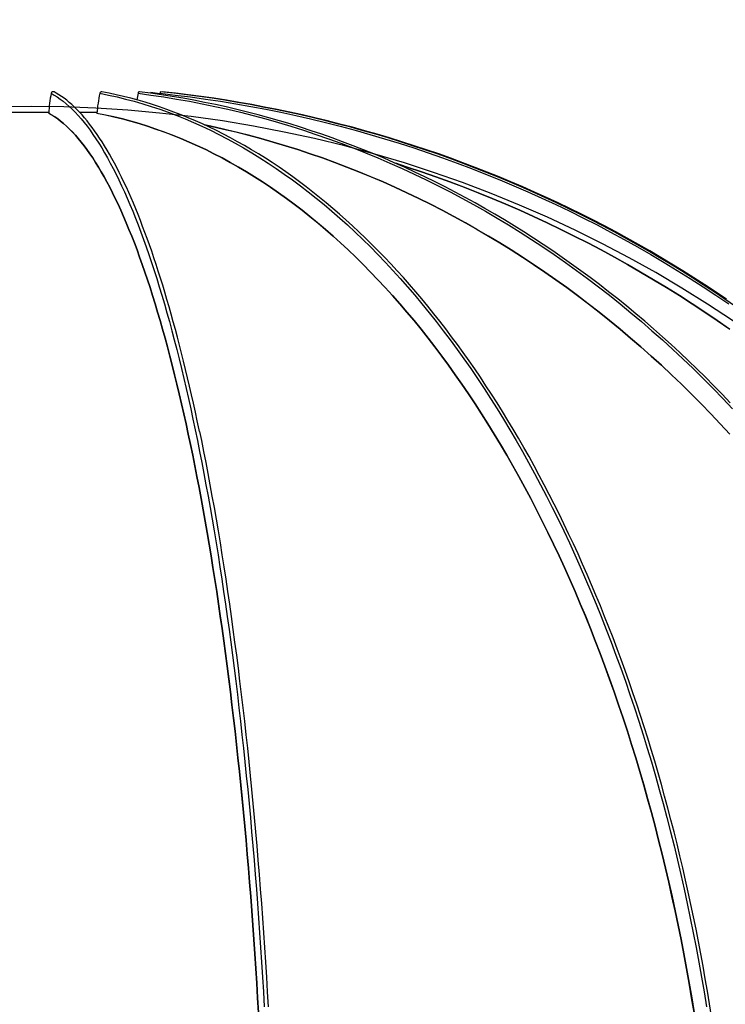
# Model space of a CAD drawing. Units: inches. Extents: x -35942 to 34968, y 0 to 12512.
# Drawn here: x -705 to -640, y 5858 to 5948 of the extents above; entities that cross this region are included whole.
import ezdxf

# ---------------------------------------------------------------- set-up
doc = ezdxf.new("R2010")
doc.units = ezdxf.units.IN
doc.header["$LTSCALE"] = 0.5
doc.header["$MEASUREMENT"] = 0
doc.layers.add('DIM', color=141, linetype='Continuous')
doc.layers.add('DOME_HEMISPHERE', color=6, linetype='Continuous')
doc.layers.add('VIEWPORT', color=1, linetype='Continuous', plot=False)
doc.styles.get("Standard").update_dxf_attribs({"font": 'romans.shx', "width": 0.9, "oblique": 15})
doc.dimstyles.new('Standard-AFI', dxfattribs={"dimscale": 0, "dimtxt": 0.0625, "dimasz": 0.0625, "dimexe": 0.0625, "dimexo": 0.0625, "dimgap": 0.03125, "dimtad": 0, "dimtih": 1, "dimtoh": 1, "dimdec": 4, "dimzin": 3, "dimdsep": 46, "dimlunit": 4, "dimtxsty": 'Standard', "dimcen": 0.0625, "dimadec": 0, "dimazin": 0, "dimtfac": 0.5, "dimtdec": 4, "dimtofl": 0, "dimtmove": 0, "dimatfit": 3, "dimfxl": 1, "dimfrac": 2, "dimtolj": 1, "dimtzin": 0, "dimarcsym": 0})
doc.dimstyles.new('Standard-AFI$0', dxfattribs={"dimscale": 0, "dimtxt": 0.0625, "dimasz": 0.0625, "dimexe": 0.0625, "dimexo": 0.0625, "dimgap": 0.03125, "dimtad": 1, "dimdec": 4, "dimzin": 3, "dimdsep": 46, "dimlunit": 4, "dimtxsty": 'Standard', "dimblk": 'ARCHTICK', "dimcen": 0.0625, "dimdle": 0.0625, "dimadec": 0, "dimazin": 0, "dimtfac": 0.5, "dimtdec": 4, "dimtofl": 0, "dimtmove": 0, "dimatfit": 3, "dimldrblk": 'ARCHTICK', "dimfxl": 1, "dimfrac": 2, "dimtolj": 1, "dimtzin": 0, "dimarcsym": 0})

# ---------------------------------------------------------------- blocks, each defined once
blk = doc.blocks.new('_ArchTick')
at = {"color": 0, "linetype": 'ByBlock', "const_width": 0.15}
blk.add_lwpolyline([(-0.5, -0.5), (0.5, 0.5)], dxfattribs=at)
blk = doc.blocks.new('*D490')
at = {"layer": 'DEFPOINTS', "color": 0, "transparency": 16777216}
for p in [(-848, 5940.25), (-704, 5940.25), (-818.75, 5824)]:
    blk.add_point(p, dxfattribs=at)
at = {"layer": 'DIM', "color": 0, "lineweight": -2, "transparency": 16777216}
for p, q in [((-848, 5816), (-848, 5948.25)), ((-712, 5940.25), (-856, 5940.25)), ((-826.75, 5824), (-856, 5824))]:
    blk.add_line(p, q, dxfattribs=at)
at = {"layer": 'DIM', "color": 0, "lineweight": -2, "transparency": 16777216, "xscale": 8, "yscale": 8, "zscale": 8}
for p, rotation in [((-848, 5940.25), 90), ((-848, 5824), 270)]:
    blk.add_blockref('_ArchTick', p, dxfattribs=dict(at, rotation=rotation))
at = {"layer": 'DIM', "color": 0, "transparency": 16777216, "insert": (-858.095, 5882.125), "char_height": 8, "attachment_point": 5, "rotation": 90}
blk.add_mtext('\\A1;9\'-8 1/4"', dxfattribs=at)
blk = doc.blocks.new('*D491')
at = {"layer": 'DEFPOINTS', "color": 0, "transparency": 16777216}
for p in [(-622.01, 5906.1), (-704, 5824.75)]:
    blk.add_point(p, dxfattribs=at)
at = {"layer": 'DIM', "color": 0, "lineweight": -2, "transparency": 16777216}
for p, q in [((-608, 5920), (-616.331, 5911.735)), ((-600, 5920), (-608, 5920))]:
    blk.add_line(p, q, dxfattribs=at)
at = {"layer": 'DIM', "color": 0, "transparency": 16777216}
blk.add_solid([(-617.27, 5912.681), (-615.391, 5910.788), (-622.01, 5906.1)], dxfattribs=at)
at = {"layer": 'DIM', "color": 0, "transparency": 16777216, "insert": (-562.547, 5920), "char_height": 8, "attachment_point": 5}
blk.add_mtext('\\A1;R9\'-7 1/2"', dxfattribs=at)

msp = doc.modelspace()

# ---------------------------------------------------------------- linework, layer by layer
at = {"layer": 'DOME_HEMISPHERE', "color": 250}
msp.add_line((-692.15093571, 5941.46579737), (-692.16675675, 5941.35452911), dxfattribs=at)
at = {"layer": 'DOME_HEMISPHERE'}
for p, q in [((-706.34257166, 5939.72499913), (-704.00000117, 5939.72499913)), ((-704.00000117, 5939.72499913), (-702.39191479, 5939.72499913)), ((-702.39450548, 5939.62493373), (-702.39455241, 5939.622512)), ((-699.56212092, 5939.72499913), (-697.95048642, 5939.72499913)), ((-697.95676133, 5939.62493373), (-697.95689744, 5939.622512))]:
    msp.add_line(p, q, dxfattribs=at)
at = {"layer": 'DOME_HEMISPHERE', "color": 250, "flags": 128}
for points in [[(-702.16919523, 5941.46579737), (-701.89107151, 5941.30806095), (-701.61334202, 5941.13291247), (-701.33605371, 5940.94038008), (-701.05924411, 5940.73048725), (-700.78295076, 5940.50326684), (-700.50722531, 5940.25875638), (-700.23210059, 5939.99698874), (-699.95762355, 5939.71800615), (-699.68383173, 5939.42184616), (-699.41076736, 5939.1085557), (-699.138468, 5938.7781817), (-698.86697588, 5938.4307711), (-698.59633325, 5938.06638022), (-698.32658234, 5937.68506067), (-698.05775601, 5937.28686879), (-697.78990118, 5936.87186559), (-697.5230601, 5936.44011207), (-697.25726563, 5935.99167394), (-696.99255999, 5935.52661692), (-696.72898074, 5935.04501139), (-696.46657012, 5934.54692775), (-696.20537036, 5934.03244111), (-695.94541433, 5933.50163124), (-695.68674425, 5932.95457324), (-695.42939768, 5932.39135159), (-695.17341215, 5931.81204607), (-694.91882992, 5931.21675054), (-694.66568383, 5930.6055495), (-694.41401143, 5929.9785321), (-694.16385965, 5929.33579691), (-693.91525197, 5928.6774378), (-693.6682353, 5928.00354862), (-693.4228472, 5927.31424203), (-693.17912052, 5926.60960718), (-692.93708812, 5925.88975672), (-692.69679223, 5925.1547986), (-692.4582657, 5924.40484075), (-692.22154609, 5923.63999583), (-691.98667094, 5922.86037412), (-691.7536684, 5922.06609999), (-691.52258073, 5921.25728608), (-691.29343607, 5920.43405441), (-691.06627197, 5919.59652937), (-690.84112129, 5918.74483297), (-690.61801688, 5917.87909662), (-690.39699629, 5916.99944705), (-690.17808767, 5916.10601801), (-689.96132858, 5915.19894092), (-689.74674716, 5914.27834952), (-689.53437628, 5913.34438463), (-689.32424879, 5912.39718469), (-689.11639754, 5911.43689285), (-688.91084599, 5910.46364756), (-688.70763639, 5909.47759901), (-688.50679221, 5908.47889268), (-688.30834159, 5907.46767876), (-688.1123174, 5906.44410744), (-687.9187478, 5905.40833359), (-687.72766563, 5904.3605074), (-687.53909437, 5903.30078844), (-687.35306217, 5902.22933629), (-687.16960189, 5901.14630816), (-686.988737, 5900.05186715), (-686.81049564, 5898.94617752), (-686.6349013, 5897.82940354), (-686.46198681, 5896.70171182), (-686.29177097, 5895.56327249), (-686.12428661, 5894.41425334), (-685.95954782, 5893.25482684), (-685.79759214, 5892.08516665), (-685.63843366, 5890.905447), (-685.48210523, 5889.71584506), (-685.32862092, 5888.51653742), (-685.17800421, 5887.3077033), (-685.03028794, 5886.08952428), (-684.8854862, 5884.86218149), (-684.74361776, 5883.62585852), (-684.60471078, 5882.3807401), (-684.46878403, 5881.12701228), (-684.33585394, 5879.86486222), (-684.20594632, 5878.59447868), (-684.07907525, 5877.31605086), (-683.95526185, 5876.02977089), (-683.83452725, 5874.73582974), (-683.71688551, 5873.43442157), (-683.60235542, 5872.12573941), (-683.49095575, 5870.80998095), (-683.38270057, 5869.48734098), (-683.27760632, 5868.15801778), (-683.17569176, 5866.82221081), (-683.07696864, 5865.48011719), (-682.98145337, 5864.13193991), (-682.88916003, 5862.77787843), (-682.80010272, 5861.41813692), (-682.71429315, 5860.05291599), (-682.63174541, 5858.68242217), (-682.55247123, 5857.30685961)], [(-688.5179669, 5910.30710089), (-688.55180075, 5910.47097847), (-688.72495929, 5911.29251586), (-688.89977455, 5912.10490839), (-689.07621368, 5912.9080669), (-689.254272, 5913.70190925), (-689.43392603, 5914.48635331), (-689.615157, 5915.26131694), (-689.79794614, 5916.02671567), (-689.98227937, 5916.78247206), (-690.16812853, 5917.52850632), (-690.35548424, 5918.26474102), (-690.54432301, 5918.99109871), (-690.73463079, 5919.70750195), (-690.9263794, 5920.41387801), (-691.11955946, 5921.11015412), (-691.31414281, 5921.79625521), (-691.51012007, 5922.47211087), (-691.70746307, 5923.1376507), (-691.90615774, 5923.79280431), (-692.1061806, 5924.43750598), (-692.30751758, 5925.07169001), (-692.51014521, 5925.69528601), (-692.71404472, 5926.30823295), (-692.91919734, 5926.91046514), (-693.12558429, 5927.50192156), (-693.3331868, 5928.0825412), (-693.5419814, 5928.65226305), (-693.75195401, 5929.21103078), (-693.96308117, 5929.75878808), (-694.17534411, 5930.29546924), (-694.38872874, 5930.82103202), (-694.60321159, 5931.33541072), (-694.8187786, 5931.83856309), (-695.03540628, 5932.33042813), (-695.25307587, 5932.81096359), (-695.47177799, 5933.28010847), (-695.69148446, 5933.7378299), (-695.91218591, 5934.18406688), (-696.13385887, 5934.61877716), (-696.35649395, 5935.04191851), (-696.58006769, 5935.453444), (-696.804566, 5935.85330669), (-697.02997481, 5936.24146903), (-697.25627534, 5936.61788879), (-697.48345821, 5936.98251903), (-697.71150465, 5937.33532221), (-697.94040056, 5937.67625608), (-698.17013188, 5938.00528311), (-698.40068452, 5938.32235635), (-698.63203972, 5938.62743827), (-698.86418808, 5938.92049131), (-699.09711083, 5939.20146854), (-699.33078919, 5939.47032773), (-699.5652044, 5939.72702194), (-699.80033769, 5939.97150893), (-700.03616088, 5940.20374646), (-700.27265053, 5940.4236876), (-700.50977845, 5940.63128541), (-700.74750712, 5940.82649297), (-700.98579898, 5941.00927742), (-701.2246071, 5941.17958244), (-701.46388924, 5941.33737987), (-701.70358909, 5941.48263216), (-701.90146243, 5941.59291953)], [(-697.69072281, 5941.46579737), (-696.89868502, 5941.30806095), (-696.10778301, 5941.13291247), (-695.31812472, 5940.94038008), (-694.52983687, 5940.73048725), (-693.74303209, 5940.50326684), (-692.95782772, 5940.25875638), (-692.17434109, 5939.99698874), (-691.39269423, 5939.71800615), (-690.61299977, 5939.42184616), (-689.83537035, 5939.1085557), (-689.059928, 5938.7781817), (-688.28679005, 5938.4307711), (-687.51606445, 5938.06638022), (-686.74787322, 5937.68506067), (-685.982329, 5937.28686879), (-685.21954442, 5936.87186559), (-684.45963683, 5936.44011207), (-683.7027165, 5935.99167394), (-682.94889844, 5935.52661692), (-682.19829527, 5935.04501139), (-681.45101729, 5934.54692775), (-680.70717713, 5934.03244111), (-679.9668851, 5933.50163124), (-679.23025382, 5932.95457324), (-678.49739125, 5932.39135159), (-677.76841002, 5931.81204607), (-677.04341572, 5931.21675054), (-676.32251867, 5930.6055495), (-675.60582444, 5929.9785321), (-674.89344099, 5929.33579691), (-674.18547626, 5928.6774378), (-673.48203585, 5928.00354862), (-672.78322302, 5927.31424203), (-672.08914101, 5926.60960718), (-671.39989777, 5925.88975672), (-670.71559421, 5925.1547986), (-670.03633123, 5924.40484075), (-669.36221209, 5923.63999583), (-668.69333768, 5922.86037412), (-668.02980657, 5922.06609999), (-667.37171732, 5921.25728608), (-666.71917083, 5920.43405441), (-666.07226097, 5919.59652937), (-665.43108864, 5918.74483297), (-664.79574772, 5917.87909662), (-664.16633206, 5916.99944705), (-663.5429367, 5916.10601801), (-662.92565433, 5915.19894092), (-662.31457649, 5914.27834952), (-661.70979702, 5913.34438463), (-661.11140393, 5912.39718469), (-660.51948757, 5911.43689285), (-659.93413593, 5910.46364756), (-659.35543702, 5909.47759901), (-658.78347648, 5908.47889268), (-658.21834114, 5907.46767876), (-657.66011314, 5906.44410744), (-657.10887812, 5905.40833359), (-656.56471822, 5904.3605074), (-656.02771322, 5903.30078844), (-655.49794409, 5902.22933629), (-654.97548943, 5901.14630816), (-654.46042903, 5900.05186715), (-653.95283858, 5898.94617752), (-653.45279374, 5897.82940354), (-652.96036961, 5896.70171182), (-652.47564012, 5895.56327249), (-651.99867683, 5894.41425334), (-651.52955132, 5893.25482684), (-651.06833398, 5892.08516665), (-650.61509287, 5890.905447), (-650.16989721, 5889.71584506), (-649.73281213, 5888.51653742), (-649.30390332, 5887.3077033), (-648.88323533, 5886.08952428), (-648.47087033, 5884.86218149), (-648.06687022, 5883.62585852), (-647.67129543, 5882.3807401), (-647.28420507, 5881.12701228), (-646.90565676, 5879.86486222), (-646.53570713, 5878.59447868), (-646.17441153, 5877.31605086), (-645.82182388, 5876.02977089), (-645.47799685, 5874.73582974), (-645.14298181, 5873.43442157), (-644.81682879, 5872.12573941), (-644.49958654, 5870.80998095), (-644.19130245, 5869.48734098), (-643.89202253, 5868.15801778), (-643.60179154, 5866.82221081), (-643.32065283, 5865.48011719), (-643.04864841, 5864.13193991), (-642.78581891, 5862.77787843), (-642.53220364, 5861.41813692), (-642.28784029, 5860.05291599), (-642.05276567, 5858.68242217), (-641.82701455, 5857.30685961)], [(-641.3662903, 5856.41789388), (-641.55074878, 5857.58026893), (-641.74184678, 5858.73916861), (-641.93956437, 5859.89447793), (-642.14388041, 5861.04606783), (-642.35477378, 5862.19382097), (-642.57222206, 5863.33761533), (-642.7962025, 5864.47732771), (-643.02669149, 5865.6128396), (-643.26366498, 5866.74403016), (-643.50709774, 5867.87078088), (-643.7569644, 5868.9929709), (-644.01323863, 5870.1104829), (-644.27589352, 5871.22319719), (-644.54490139, 5872.3309988), (-644.82023401, 5873.43376803), (-645.10186241, 5874.53138874), (-645.38975701, 5875.62374593), (-645.68388753, 5876.71072287), (-645.98422307, 5877.79220515), (-646.29073204, 5878.86807837), (-646.6033823, 5879.93822873), (-646.92214102, 5881.002543), (-647.2469746, 5882.06090868), (-647.57784873, 5883.11321372), (-647.91472908, 5884.15934681), (-648.25758015, 5885.19919721), (-648.60636559, 5886.23265522), (-648.96104901, 5887.25961098), (-649.32159317, 5888.27995626), (-649.68795992, 5889.29358311), (-650.06011144, 5890.30038417), (-650.43800782, 5891.30025268), (-650.82161005, 5892.29308302), (-651.21087708, 5893.27877019), (-651.605769, 5894.25721036), (-652.00624357, 5895.22829908), (-652.41225915, 5896.19193371), (-652.82377231, 5897.14801216), (-653.24074142, 5898.09643353), (-653.66312128, 5899.03709807), (-654.09086791, 5899.9699049), (-654.52393614, 5900.89475544), (-654.96228137, 5901.81155231), (-655.40585726, 5902.72019814), (-655.8546157, 5903.62059552), (-656.30851211, 5904.51265178), (-656.76749721, 5905.39626952), (-657.23152289, 5906.27135722), (-657.70053987, 5907.13782102), (-658.17450122, 5907.99556941), (-658.65335414, 5908.84451086), (-659.13705053, 5909.68455619), (-659.62553875, 5910.5156139), (-660.11876601, 5911.3375995), (-660.61668303, 5912.15042147), (-661.11923702, 5912.95399768), (-661.62637398, 5913.7482413), (-662.13803997, 5914.53306786), (-662.65418334, 5915.30839053), (-663.17474778, 5916.07413422), (-663.69968049, 5916.83020975), (-664.22892397, 5917.57654204), (-664.76242309, 5918.31304894), (-665.30012269, 5919.03965303), (-665.84196646, 5919.75627686), (-666.38789338, 5920.46284533), (-666.93785183, 5921.15928102), (-667.49177844, 5921.84550883), (-668.0496169, 5922.5214607), (-668.61130855, 5923.18705685), (-669.17679471, 5923.84223392), (-669.74601437, 5924.48691682), (-670.31890653, 5925.12103984), (-670.89541016, 5925.74453259), (-671.47546661, 5926.35732935), (-672.05901485, 5926.95936442), (-672.64598919, 5927.55057679), (-673.23633096, 5928.13090075), (-673.82997679, 5928.7002706), (-674.42686099, 5929.25863002), (-675.02692254, 5929.80591799), (-675.63009573, 5930.34207819), (-676.23631956, 5930.86704962), (-676.84552596, 5931.38077595), (-677.45765158, 5931.88320087), (-678.07263072, 5932.37427744), (-678.69039766, 5932.85394934), (-679.31088436, 5933.32216494), (-679.9340298, 5933.77887263), (-680.55976124, 5934.22402546), (-681.18801531, 5934.6575765), (-681.81872397, 5935.07947883), (-682.45181917, 5935.4896855), (-683.08723284, 5935.88815429), (-683.72489694, 5936.27484763), (-684.36474341, 5936.64971391), (-685.00670421, 5937.01272028), (-685.65070659, 5937.36382918), (-686.29668483, 5937.70300308), (-686.94457324, 5938.03020442), (-687.59429203, 5938.34539566), (-688.24578018, 5938.64855333), (-688.8989673, 5938.93963519), (-689.5537783, 5939.21861309), (-690.21014746, 5939.48546356), (-690.8680044, 5939.74015843), (-691.52727401, 5939.98266485), (-692.18789059, 5940.21295936), (-692.84978374, 5940.43102319), (-693.51287837, 5940.63683287), (-694.17710878, 5940.83036493), (-694.84239987, 5941.01160059), (-695.50868593, 5941.18052109), (-696.17589657, 5941.33710766), (-696.84395669, 5941.4813509), (-697.50569028, 5941.61189446)], [(-694.0507, 5941.61365444), (-694.06893339, 5941.61308186), (-694.0909918, 5941.60493902), (-694.11230868, 5941.58900534), (-694.13195005, 5941.56598949), (-694.14905236, 5941.53689586), (-694.16285999, 5941.503001), (-694.17277688, 5941.46579737)], [(-694.17277688, 5941.46579737), (-692.98740946, 5941.30806095), (-691.803741, 5941.13291247), (-690.62193577, 5940.94038008), (-689.44217681, 5940.73048725), (-688.26463778, 5940.50326684), (-687.089497, 5940.25875638), (-685.91693284, 5939.99698874), (-684.74710956, 5939.71800615), (-683.58021253, 5939.42184616), (-682.41641307, 5939.1085557), (-681.25588248, 5938.7781817), (-680.09879675, 5938.4307711), (-678.94532719, 5938.06638022), (-677.79564746, 5937.68506067), (-676.64992886, 5937.28686879), (-675.50834268, 5936.87186559), (-674.37106025, 5936.44011207), (-673.23824816, 5935.99167394), (-672.11007773, 5935.52661692), (-670.98672025, 5935.04501139), (-669.86834, 5934.54692775), (-668.75510358, 5934.03244111), (-667.64717995, 5933.50163124), (-666.54473338, 5932.95457324), (-665.44792813, 5932.39135159), (-664.35692964, 5931.81204607), (-663.27189865, 5931.21675054), (-662.19299944, 5930.6055495), (-661.12039156, 5929.9785321), (-660.05423577, 5929.33579691), (-658.99469164, 5928.6774378), (-657.94191639, 5928.00354862), (-656.89606959, 5927.31424203), (-655.85730495, 5926.60960718), (-654.82577852, 5925.88975672), (-653.80164518, 5925.1547986), (-652.78505687, 5924.40484075), (-651.77616671, 5923.63999583), (-650.77512371, 5922.86037412), (-649.78207894, 5922.06609999), (-648.79717995, 5921.25728608), (-647.82057427, 5920.43405441), (-646.8524074, 5919.59652937), (-645.89282417, 5918.74483297), (-644.94196801, 5917.87909662), (-643.99998085, 5916.99944705), (-643.06700353, 5916.10601801), (-642.14317524, 5915.19894092), (-641.22863407, 5914.27834952), (-640.32351701, 5913.34438463), (-639.42795869, 5912.39718469)], [(-639.64125062, 5912.95533761), (-640.3994836, 5913.74936534), (-641.16447137, 5914.53396897), (-641.93613329, 5915.30906871), (-642.71438764, 5916.07458008), (-643.49915187, 5916.83042564), (-644.29034281, 5917.57652092), (-645.08787687, 5918.31278846), (-645.89166941, 5919.03915319), (-646.70163537, 5919.75553297), (-647.51768881, 5920.4618574), (-648.33974334, 5921.15804669), (-649.16771199, 5921.84403044), (-650.00150705, 5922.51973592), (-650.84104023, 5923.18509037), (-651.68622177, 5923.84002339), (-652.53696368, 5924.48446693), (-653.39317443, 5925.11835059), (-654.25476367, 5925.74160867), (-655.12164049, 5926.35417546), (-655.99371276, 5926.95598526), (-656.87088897, 5927.54697235), (-657.75307409, 5928.12708042), (-658.64017659, 5928.69624377), (-659.5321026, 5929.25440137), (-660.42875593, 5929.80149223), (-661.33004269, 5930.33746939), (-662.23586785, 5930.86226248), (-663.14613403, 5931.37582455), (-664.06074618, 5931.87809928), (-664.97960693, 5932.36903035), (-665.9026177, 5932.84857084), (-666.82968347, 5933.31666442), (-667.76070333, 5933.77326885), (-668.69558107, 5934.21833251), (-669.63421577, 5934.65180377), (-670.57650888, 5935.07364508), (-671.5223595, 5935.48380482), (-672.47166907, 5935.88224075), (-673.42433668, 5936.26891533), (-674.38026142, 5936.64378161), (-675.33934005, 5937.00680675), (-676.301474, 5937.35794851), (-677.26656003, 5937.69716933), (-678.23449722, 5938.02443169), (-679.20517998, 5938.3397074), (-680.17850975, 5938.64295894), (-681.15437858, 5938.93415344), (-682.13268792, 5939.21326275), (-683.11333216, 5939.48025402), (-684.09620572, 5939.73510376), (-685.08121002, 5939.97777915), (-686.06823478, 5940.20826139), (-687.05717908, 5940.42652234), (-688.047935, 5940.63253382), (-689.04039927, 5940.82628647), (-690.03447333, 5941.0077521), (-691.03003986, 5941.17690727), (-692.02700498, 5941.33374258), (-693.02525606, 5941.47823925), (-694.05075632, 5941.61366382)], [(-692.15808827, 5941.41303083), (-692.60857735, 5941.47823925), (-693.00000153, 5941.52993103)], [(-692.09916884, 5941.61406745), (-692.10387151, 5941.61308186), (-692.11220677, 5941.60493902), (-692.12083771, 5941.58900534), (-692.12938886, 5941.56598949), (-692.13748946, 5941.53689586), (-692.14477813, 5941.503001), (-692.15093571, 5941.46579737)], [(-692.15093571, 5941.46579737), (-690.75270461, 5941.30806095), (-689.35646815, 5941.13291247), (-687.96243284, 5940.94038008), (-686.57081457, 5940.73048725), (-685.18181515, 5940.50326684), (-683.79564108, 5940.25875638), (-682.41250357, 5939.99698874), (-681.03260676, 5939.71800615), (-679.65615717, 5939.42184616), (-678.28335895, 5939.1085557), (-676.91442095, 5938.7781817), (-675.54954498, 5938.4307711), (-674.18893521, 5938.06638022), (-672.83279578, 5937.68506067), (-671.48132851, 5937.28686879), (-670.13473521, 5936.87186559), (-668.7932177, 5936.44011207), (-667.45697777, 5935.99167394), (-666.12621021, 5935.52661692), (-664.80111918, 5935.04501139), (-663.48189826, 5934.54692775), (-662.16874809, 5934.03244111), (-660.86186228, 5933.50163124), (-659.56143794, 5932.95457324), (-658.26766868, 5932.39135159), (-656.9807469, 5931.81204607), (-655.70086622, 5931.21675054), (-654.4282173, 5930.6055495), (-653.16299021, 5929.9785321), (-651.90537385, 5929.33579691), (-650.65555597, 5928.6774378), (-649.41372371, 5928.00354862), (-648.18006214, 5927.31424203), (-646.95475608, 5926.60960718), (-645.7379882, 5925.88975672), (-644.52994032, 5925.1547986), (-643.33079295, 5924.40484075), (-642.14072535, 5923.63999583), (-640.9599151, 5922.86037412), (-639.78853863, 5922.06609999)], [(-639.16123377, 5921.838896), (-640.14432996, 5922.51461555), (-641.1341921, 5923.17998408), (-642.13071547, 5923.83494056), (-643.1337949, 5924.47940288), (-644.14332379, 5925.1133147), (-645.15919555, 5925.73660564), (-646.18130259, 5926.34920528), (-647.20953661, 5926.95104793), (-648.24378895, 5927.54207726), (-649.28395014, 5928.12222757), (-650.32990987, 5928.69143785), (-651.38155815, 5929.24964708), (-652.43878263, 5929.79679425), (-653.50147184, 5930.33282305), (-654.56951375, 5930.85767714), (-655.64279511, 5931.37130022), (-656.72120153, 5931.87363597), (-657.80462037, 5932.36463744), (-658.89293548, 5932.84424833), (-659.98603187, 5933.31242169), (-661.08379455, 5933.76910122), (-662.18610736, 5934.21424466), (-663.29285297, 5934.6478004), (-664.40391523, 5935.0697215), (-665.51917445, 5935.47997041), (-666.63851683, 5935.87850021), (-667.76181799, 5936.26526865), (-668.88896294, 5936.64023349), (-670.01983201, 5937.0033525), (-671.15430552, 5937.35459281), (-672.29226378, 5937.69391689), (-673.43358479, 5938.02128719), (-674.57814884, 5938.33666616), (-675.72583393, 5938.64002564), (-676.87651803, 5938.93132809), (-678.03008145, 5939.21055004), (-679.18640217, 5939.47765394), (-680.34535582, 5939.73261633), (-681.50682038, 5939.97541374), (-682.67067381, 5940.20600862), (-683.8367941, 5940.4243869), (-685.00505218, 5940.63052041), (-686.17533071, 5940.82439507), (-687.34750533, 5941.00597804), (-688.52144462, 5941.17525993), (-689.69703595, 5941.33221726), (-690.8741432, 5941.47683596), (-692.09918292, 5941.61406745)], [(-691.96732994, 5941.6027895), (-691.9658891, 5941.60493902), (-691.95755384, 5941.61308186), (-691.94988971, 5941.61308186), (-691.94322525, 5941.60493902), (-691.94098187, 5941.59966377)], [(-639.998012, 5922.51461555), (-640.98787443, 5923.17998408), (-641.9843978, 5923.83494056), (-642.98747709, 5924.47940288), (-643.99700605, 5925.1133147), (-645.01287781, 5925.73660564), (-646.03498484, 5926.34920528), (-647.06321894, 5926.95104793), (-648.09747128, 5927.54207726), (-649.13763247, 5928.12222757), (-650.1835922, 5928.69143785), (-651.23524048, 5929.24964708), (-652.29246496, 5929.79679425), (-653.35515417, 5930.33282305), (-654.42319608, 5930.85767714), (-655.49647744, 5931.37130022), (-656.57488386, 5931.87363597), (-657.65830153, 5932.36463744), (-658.74661664, 5932.84424833), (-659.8397142, 5933.31242169), (-660.93747688, 5933.76910122), (-662.03978969, 5934.21424466), (-663.1465353, 5934.6478004), (-664.25759756, 5935.0697215), (-665.37285678, 5935.47997041), (-666.49219916, 5935.87850021), (-667.61550032, 5936.26526865), (-668.74264527, 5936.64023349), (-669.87351434, 5937.0033525), (-671.00798785, 5937.35459281), (-672.14594611, 5937.69391689), (-673.28726712, 5938.02128719), (-674.43183117, 5938.33666616), (-675.57951626, 5938.64002564), (-676.73020036, 5938.93132809), (-677.88376378, 5939.21055004), (-679.0400845, 5939.47765394), (-680.19903815, 5939.73261633), (-681.36050271, 5939.97541374), (-682.52435614, 5940.20600862), (-683.69047408, 5940.4243869), (-684.85873451, 5940.63052041), (-686.02901304, 5940.82439507), (-687.20118766, 5941.00597804), (-688.37512695, 5941.17525993), (-689.55071828, 5941.33221726), (-690.72782553, 5941.47683596), (-691.95286525, 5941.61406745)], [(-688.51626324, 5910.29756415), (-688.34762903, 5909.47759901), (-688.14678484, 5908.47889268), (-687.94833423, 5907.46767876), (-687.75231004, 5906.44410744), (-687.55874513, 5905.40833359), (-687.36765827, 5904.3605074), (-687.17908701, 5903.30078844), (-686.99305951, 5902.22933629), (-686.80959922, 5901.14630816), (-686.62872963, 5900.05186715), (-686.45048828, 5898.94617752), (-686.27489863, 5897.82940354), (-686.10197945, 5896.70171182), (-685.9317683, 5895.56327249), (-685.76427925, 5894.41425334), (-685.59954515, 5893.25482684), (-685.43758478, 5892.08516665), (-685.27843099, 5890.905447), (-685.12209787, 5889.71584506), (-684.96861356, 5888.51653742), (-684.81800154, 5887.3077033), (-684.67028058, 5886.08952428), (-684.52547884, 5884.86218149), (-684.3836104, 5883.62585852), (-684.24470576, 5882.3807401), (-684.10877667, 5881.12701228), (-683.97584892, 5879.86486222), (-683.84593895, 5878.59447868), (-683.71907023, 5877.31605086), (-683.59525684, 5876.02977089), (-683.47451989, 5874.73582974), (-683.35687815, 5873.43442157), (-683.24235041, 5872.12573941), (-683.13094839, 5870.80998095), (-683.02269321, 5869.48734098), (-682.91760131, 5868.15801778), (-682.8156844, 5866.82221081), (-682.71696362, 5865.48011719), (-682.62144835, 5864.13193991), (-682.52915267, 5862.77787843), (-682.44009536, 5861.41813692), (-682.35428579, 5860.05291599), (-682.27174039, 5858.68242217), (-682.19246622, 5857.30685961)]]:
    msp.add_lwpolyline(points, dxfattribs=at)
at = {"layer": 'DOME_HEMISPHERE', "flags": 128}
for points in [[(-683.08763411, 5856.79269211), (-683.16565519, 5858.14652948), (-683.24690054, 5859.49538025), (-683.33135375, 5860.8390379), (-683.41900543, 5862.17730532), (-683.5098415, 5863.50998304), (-683.60384788, 5864.83686809), (-683.7010105, 5866.15776568), (-683.8013176, 5867.47247754), (-683.90475044, 5868.78080653), (-684.01129726, 5870.08255789), (-684.12093695, 5871.37753685), (-684.23365778, 5872.66554981), (-684.34944098, 5873.94640552), (-684.46827246, 5875.21991156), (-684.59012876, 5876.48587784), (-684.71499345, 5877.74411488), (-684.84285245, 5878.99443553), (-684.9736823, 5880.23665264), (-685.10746422, 5881.4705804), (-685.24417475, 5882.69603467), (-685.3837998, 5883.91283236), (-685.52631592, 5885.12079173), (-685.67170432, 5886.31973226), (-685.81993684, 5887.509475), (-685.97099942, 5888.68984203), (-686.12485919, 5889.86065677), (-686.28150677, 5891.02174528), (-686.4409046, 5892.17293273), (-686.60303862, 5893.3140484), (-686.76788067, 5894.44492157), (-686.93540726, 5895.56538212), (-687.10559026, 5896.67526402), (-687.27841088, 5897.77440066), (-687.45383626, 5898.86262894), (-687.63184765, 5899.9397846), (-687.81241217, 5901.00570808), (-687.99550169, 5902.06023979), (-688.18109741, 5903.10322134), (-688.3691618, 5904.13449785), (-688.55967138, 5905.15391562), (-688.7526027, 5906.16132329), (-688.9479182, 5907.15656598), (-689.14558973, 5908.13950055), (-689.34559382, 5909.1099768), (-689.54789293, 5910.06784926), (-689.75246358, 5911.01297711), (-689.95927292, 5911.94521722), (-690.1682928, 5912.86443348), (-690.37948567, 5913.77048275), (-690.59282336, 5914.66323596), (-690.80827303, 5915.542557), (-691.02580183, 5916.40831446), (-691.24538158, 5917.26037694), (-691.46697476, 5918.09862006), (-691.69055319, 5918.92291944), (-691.91607933, 5919.73315072), (-692.14351563, 5920.52918953), (-692.37283864, 5921.31092087), (-692.6040061, 5922.07822742), (-692.83698986, 5922.83099419), (-693.07174768, 5923.56910854), (-693.30824671, 5924.29246019), (-693.54645409, 5925.00094352), (-693.78633228, 5925.69444591), (-694.02784843, 5926.37287349), (-694.27096498, 5927.03611361), (-694.51564439, 5927.68407711), (-694.76184912, 5928.31666074), (-695.00954162, 5928.93377532), (-695.25868903, 5929.53532698), (-695.50925382, 5930.12122187), (-695.76119374, 5930.69137549), (-696.01447593, 5931.24570338), (-696.26906286, 5931.78412106), (-696.52491227, 5932.30654873), (-696.78199133, 5932.8129113), (-697.04025309, 5933.30312431), (-697.2996694, 5933.77712673), (-697.56019333, 5934.23483877), (-697.82179201, 5934.67619474), (-698.08442322, 5935.10112892), (-698.34804471, 5935.50958031), (-698.61262362, 5935.9014832), (-698.87811773, 5936.27678126), (-699.14448478, 5936.63541819), (-699.41168724, 5936.97733765), (-699.67968756, 5937.30249272), (-699.9484388, 5937.61083646), (-700.21790812, 5937.90231726), (-700.48805326, 5938.17689755), (-700.758832, 5938.43453042), (-701.03020209, 5938.675183), (-701.30213069, 5938.89881305), (-701.57456615, 5939.10538773), (-701.84748033, 5939.29488357), (-702.1208216, 5939.46726771), (-702.39455241, 5939.622512)], [(-702.39450548, 5939.62493373), (-702.12076528, 5939.46968475), (-701.84741932, 5939.29730061), (-701.57450045, 5939.10780008), (-701.30205559, 5938.90121601), (-701.03012231, 5938.67758126), (-700.75874752, 5938.43692868), (-700.48796409, 5938.17929112), (-700.21781425, 5937.90470614), (-699.94834025, 5937.61321596), (-699.67957962, 5937.30486752), (-699.41157461, 5936.97970306), (-699.14436745, 5936.63777421), (-698.87799101, 5936.2791326), (-698.61249221, 5935.90382514), (-698.3479086, 5935.51191287), (-698.08428242, 5935.10345679), (-697.82164652, 5934.67851322), (-697.56004314, 5934.23714786), (-697.29950983, 5933.77942643), (-697.04009352, 5933.30541463), (-696.78182237, 5932.81518754), (-696.52473862, 5932.30881558), (-696.26888451, 5931.78637852), (-696.01429289, 5931.24794677), (-695.761006, 5930.69360949), (-695.5090567, 5930.12344179), (-695.25848722, 5929.53753282), (-695.00933511, 5928.93597177), (-694.76163792, 5928.31884781), (-694.5154285, 5927.6862501), (-694.27074439, 5927.03827252), (-694.02762315, 5926.37501362), (-693.78610231, 5925.69657666), (-693.54621943, 5925.0030555), (-693.30800735, 5924.29455808), (-693.07149894, 5923.57119236), (-692.83673643, 5922.83306393), (-692.60375266, 5922.08028073), (-692.37258051, 5921.31295775), (-692.14325281, 5920.53120998), (-691.91580712, 5919.73515241), (-691.69027628, 5918.9249047), (-691.46669785, 5918.10058889), (-691.24509529, 5917.262327), (-691.02551554, 5916.41024575), (-690.80797736, 5915.54447186), (-690.59252299, 5914.66513204), (-690.3791806, 5913.77236006), (-690.16798304, 5912.86628968), (-689.95896316, 5911.94705699), (-689.75214913, 5911.01479576), (-689.54757378, 5910.06964913), (-689.34526999, 5909.11175556), (-689.1452612, 5908.14125818), (-688.94758498, 5907.15830484), (-688.75226478, 5906.16303869), (-688.55933347, 5905.15561224), (-688.36881919, 5904.13617335), (-688.18074541, 5903.10487337), (-687.99514969, 5902.06186953), (-687.81205548, 5901.00731552), (-687.63148626, 5899.94136976), (-687.45347488, 5898.86419063), (-687.2780448, 5897.77594005), (-687.10521949, 5896.67677995), (-686.9350318, 5895.56687459), (-686.76750051, 5894.44639057), (-686.60265378, 5893.31549393), (-686.44051976, 5892.1743542), (-686.28111722, 5891.0231427), (-686.12446965, 5889.86202956), (-685.97060049, 5888.69119018), (-685.81953792, 5887.51079821), (-685.67130069, 5886.32103054), (-685.52591229, 5885.12206463), (-685.38339149, 5883.91407971), (-685.24376643, 5882.69725631), (-685.10705121, 5881.47177616), (-684.9732646, 5880.23782244), (-684.84243475, 5878.99557922), (-684.71457105, 5877.74523246), (-684.58970167, 5876.48696844), (-684.46784537, 5875.22097576), (-684.34901154, 5873.94744274), (-684.233226, 5872.66656004), (-684.12050282, 5871.37852009), (-684.01085844, 5870.08351297), (-683.90431161, 5868.78173462), (-683.80087644, 5867.47337747), (-683.70056698, 5866.15863863), (-683.60340202, 5864.83771405), (-683.5093933, 5863.51079967), (-683.41855488, 5862.17809614), (-683.3309032, 5860.83979821), (-683.24644764, 5859.4961124), (-683.16520229, 5858.14723347), (-683.08717887, 5856.79336794)], [(-642.97544616, 5856.79269211), (-643.19763186, 5858.14652948), (-643.42899409, 5859.49538025), (-643.6694981, 5860.8390379), (-643.9191081, 5862.17730532), (-644.17778676, 5863.50998304), (-644.44549543, 5864.83686809), (-644.72219412, 5866.15776568), (-645.00784148, 5867.47247754), (-645.30239485, 5868.78080653), (-645.60581021, 5870.08255789), (-645.91804226, 5871.37753685), (-646.23904437, 5872.66554981), (-646.56876849, 5873.94640552), (-646.9071655, 5875.21991156), (-647.2541848, 5876.48587784), (-647.60977446, 5877.74411488), (-647.97388141, 5878.99443553), (-648.3464515, 5880.23665264), (-648.72742843, 5881.4705804), (-649.11675618, 5882.69603467), (-649.51437577, 5883.91283236), (-649.92022825, 5885.12079173), (-650.33425291, 5886.31973226), (-650.75638755, 5887.509475), (-651.18657, 5888.68984203), (-651.62473512, 5889.86065677), (-652.07081722, 5891.02174528), (-652.52475118, 5892.17293273), (-652.98646777, 5893.3140484), (-653.45589834, 5894.44492157), (-653.93297251, 5895.56538212), (-654.41761987, 5896.67526402), (-654.90976709, 5897.77440066), (-655.40934202, 5898.86262894), (-655.91626779, 5899.9397846), (-656.43047049, 5901.00570808), (-656.95187385, 5902.06023979), (-657.48039692, 5903.10322134), (-658.0159646, 5904.13449785), (-658.55849358, 5905.15391562), (-659.10790526, 5906.16132329), (-659.66411516, 5907.15656598), (-660.22704348, 5908.13950055), (-660.79660224, 5909.1099768), (-661.37270929, 5910.06784926), (-661.95527781, 5911.01297711), (-662.54422098, 5911.94521722), (-663.13944962, 5912.86443348), (-663.74087574, 5913.77048275), (-664.34840899, 5914.66323596), (-664.9619602, 5915.542557), (-665.58143549, 5916.40831446), (-666.20674219, 5917.26037694), (-666.83778877, 5918.09862006), (-667.47448136, 5918.92291944), (-668.11672375, 5919.73315072), (-668.76441739, 5920.52918953), (-669.41747075, 5921.31092087), (-670.07578294, 5922.07822742), (-670.73925538, 5922.83099419), (-671.40778952, 5923.56910854), (-672.08128681, 5924.29246019), (-672.75964398, 5925.00094352), (-673.44276484, 5925.69444591), (-674.13054143, 5926.37287349), (-674.82287284, 5927.03611361), (-675.51965583, 5927.68407711), (-676.22078949, 5928.31666074), (-676.92616353, 5928.93377532), (-677.63567704, 5929.53532698), (-678.34921973, 5930.12122187), (-679.0666907, 5930.69137549), (-679.7879773, 5931.24570338), (-680.51297628, 5931.78412106), (-681.24157501, 5932.30654873), (-681.97366789, 5932.8129113), (-682.70914462, 5933.30312431), (-683.44789491, 5933.77712673), (-684.18980848, 5934.23483877), (-684.93477502, 5934.67619474), (-685.6826819, 5935.10112892), (-686.43341882, 5935.50958031), (-687.18687316, 5935.9014832), (-687.94293227, 5936.27678126), (-688.7014835, 5936.63541819), (-689.46241423, 5936.97733765), (-690.22560712, 5937.30249272), (-690.99095423, 5937.61083646), (-691.75833822, 5937.90231726), (-692.52764176, 5938.17689755), (-693.29875221, 5938.43453042), (-694.07155693, 5938.675183), (-694.84593391, 5938.89881305), (-695.62177519, 5939.10538773), (-696.39895874, 5939.29488357), (-697.17737194, 5939.46726771), (-697.95689744, 5939.622512)], [(-697.95676133, 5939.62493373), (-697.17721706, 5939.46968475), (-696.39878509, 5939.29730061), (-695.62158276, 5939.10780008), (-694.8457274, 5938.90121601), (-694.07133166, 5938.67758126), (-693.29851285, 5938.43692868), (-692.52738363, 5938.17929112), (-691.75806601, 5937.90470614), (-690.99066794, 5937.61321596), (-690.22530675, 5937.30486752), (-689.46209509, 5936.97970306), (-688.70114559, 5936.63777421), (-687.94258027, 5936.2791326), (-687.18650708, 5935.90382514), (-686.43303398, 5935.51191287), (-685.68228297, 5935.10345679), (-684.93435731, 5934.67851322), (-684.18937669, 5934.23714786), (-683.4474467, 5933.77942643), (-682.70868233, 5933.30541463), (-681.97318918, 5932.81518754), (-681.24108222, 5932.30881558), (-680.51246706, 5931.78637852), (-679.787454, 5931.24794677), (-679.06615097, 5930.69360949), (-678.34866593, 5930.12344179), (-677.63510681, 5929.53753282), (-676.92557922, 5928.93597177), (-676.22018875, 5928.31884781), (-675.51904336, 5927.6862501), (-674.82224394, 5927.03827252), (-674.12989845, 5926.37501362), (-673.44210543, 5925.69657666), (-672.75897285, 5925.0030555), (-672.08060159, 5924.29455808), (-671.40709022, 5923.57119236), (-670.73853965, 5922.83306393), (-670.07505313, 5922.08028073), (-669.41672922, 5921.31295775), (-668.76366177, 5920.53120998), (-668.11595406, 5919.73515241), (-667.47369758, 5918.9249047), (-666.83699326, 5918.10058889), (-666.2059326, 5917.262327), (-665.58061182, 5916.41024575), (-664.96112245, 5915.54447186), (-664.34755951, 5914.66513204), (-663.74001335, 5913.77236006), (-663.13857433, 5912.86628968), (-662.54333395, 5911.94705699), (-661.95437787, 5911.01479576), (-661.37179762, 5910.06964913), (-660.79567883, 5909.11175556), (-660.22610717, 5908.14125818), (-659.66316829, 5907.15830484), (-659.10694549, 5906.16303869), (-658.55752208, 5905.15561224), (-658.01498136, 5904.13617335), (-657.47940312, 5903.10487337), (-656.95086832, 5902.06186953), (-656.42945439, 5901.00731552), (-655.91524113, 5899.94136976), (-655.40830363, 5898.86419063), (-654.90871932, 5897.77594005), (-654.41656154, 5896.67677995), (-653.9319042, 5895.56687459), (-653.45481948, 5894.44639057), (-652.98537893, 5893.31549393), (-652.52365237, 5892.1743542), (-652.06970961, 5891.0231427), (-651.62361754, 5889.86202956), (-651.18544302, 5888.69119018), (-650.75525178, 5887.51079821), (-650.33310834, 5886.32103054), (-649.91907488, 5885.12206463), (-649.51321389, 5883.91407971), (-649.11558579, 5882.69725631), (-648.72625013, 5881.47177616), (-648.34526498, 5880.23782244), (-647.97268726, 5878.99557922), (-647.6085724, 5877.74523246), (-647.25297525, 5876.48696844), (-646.90594862, 5875.22097576), (-646.56754457, 5873.94744274), (-646.23781341, 5872.66656004), (-645.91680456, 5871.37852009), (-645.6045659, 5870.08351297), (-645.30114416, 5868.78173462), (-645.00658457, 5867.47337747), (-644.72093119, 5866.15863863), (-644.44422667, 5864.83771405), (-644.17651231, 5863.51079967), (-643.91782823, 5862.17809614), (-643.66821302, 5860.83979821), (-643.42770388, 5859.4961124), (-643.19633681, 5858.14723347), (-642.97414642, 5856.79336794)], [(-688.05348715, 5938.56104714), (-687.46748432, 5938.43692868), (-686.31341168, 5938.17929112), (-685.16204236, 5937.90470614), (-684.01354769, 5937.61321596), (-682.86810364, 5937.30486752), (-681.72587683, 5936.97970306), (-680.58704092, 5936.63777421), (-679.45176486, 5936.2791326), (-678.32021762, 5935.90382514), (-677.19257048, 5935.51191287), (-676.06898773, 5935.10345679), (-674.94964301, 5934.67851322), (-673.83469823, 5934.23714786), (-672.72432237, 5933.77942643), (-671.61868202, 5933.30541463), (-670.51794145, 5932.81518754), (-669.42226259, 5932.30881558), (-668.33181439, 5931.78637852), (-667.24675642, 5931.24794677), (-666.16725059, 5930.69360949), (-665.09345884, 5930.12344179), (-664.02554072, 5929.53753282), (-662.96365699, 5928.93597177), (-661.90796721, 5928.31884781), (-660.85862627, 5927.6862501), (-659.81579373, 5927.03827252), (-658.7796233, 5926.37501362), (-657.75027103, 5925.69657666), (-656.72789062, 5925.0030555), (-655.71263462, 5924.29455808), (-654.7046532, 5923.57119236), (-653.70409948, 5922.83306393), (-652.71112129, 5922.08028073), (-651.72586708, 5921.31295775), (-650.74848466, 5920.53120998), (-649.77911983, 5919.73515241), (-648.8179172, 5918.9249047), (-647.8650205, 5918.10058889), (-646.92057215, 5917.262327), (-645.984713, 5916.41024575), (-645.05758307, 5915.54447186), (-644.13932079, 5914.66513204), (-643.23006345, 5913.77236006), (-642.32994663, 5912.86628968), (-641.43910506, 5911.94705699), (-640.55767174, 5911.01479576), (-639.68577811, 5910.06964913)], [(-639.68714327, 5910.06784926), (-640.55901813, 5911.01297711), (-641.44043296, 5911.94521722), (-642.33125576, 5912.86443348), (-643.23135336, 5913.77048275), (-644.14059164, 5914.66323596), (-645.05883454, 5915.542557), (-645.98594492, 5916.40831446), (-646.92178433, 5917.26037694), (-647.86621289, 5918.09862006), (-648.81908935, 5918.92291944), (-649.78027174, 5919.73315072), (-650.74961633, 5920.52918953), (-651.72697821, 5921.31092087), (-652.71221131, 5922.07822742), (-653.70516837, 5922.83099419), (-654.70570156, 5923.56910854), (-655.71366127, 5924.29246019), (-656.72889616, 5925.00094352), (-657.75125544, 5925.69444591), (-658.78058542, 5926.37287349), (-659.81673356, 5927.03611361), (-660.85954498, 5927.68407711), (-661.90886363, 5928.31666074), (-662.96453111, 5928.93377532), (-664.02639255, 5929.53532698), (-665.0942872, 5930.12122187), (-666.16805549, 5930.69137549), (-667.24753785, 5931.24570338), (-668.3325747, 5931.78412106), (-669.42300178, 5932.30654873), (-670.51865483, 5932.8129113), (-671.61937428, 5933.30312431), (-672.72499116, 5933.77712673), (-673.83534356, 5934.23483877), (-674.95026252, 5934.67619474), (-676.06958612, 5935.10112892), (-677.19314306, 5935.50958031), (-678.32076908, 5935.9014832), (-679.45229051, 5936.27678126), (-680.5875431, 5936.63541819), (-681.72635555, 5936.97733765), (-682.86855654, 5937.30249272), (-684.01397712, 5937.61083646), (-685.16244599, 5937.90231726), (-686.31379183, 5938.17689755), (-687.46784101, 5938.43453042), (-688.04496885, 5938.55680442)], [(-670.47634727, 5935.03022756), (-669.38757926, 5934.67851322), (-668.07241451, 5934.23714786), (-666.76263529, 5933.77942643), (-665.45844342, 5933.30541463), (-664.16003133, 5932.81518754), (-662.86759143, 5932.30881558), (-661.5813185, 5931.78637852), (-660.30140497, 5931.24794677), (-659.02804091, 5930.69360949), (-657.76141757, 5930.12344179), (-656.50172268, 5929.53753282), (-655.24914632, 5928.93597177), (-654.00387447, 5928.31884781), (-652.76609367, 5927.6862501), (-651.53598815, 5927.03827252), (-650.31374211, 5926.37501362), (-649.09953859, 5925.69657666), (-647.89355799, 5925.0030555), (-646.69598129, 5924.29455808), (-645.50698706, 5923.57119236), (-644.3267529, 5922.83306393), (-643.15545527, 5922.08028073), (-641.99326897, 5921.31295775), (-640.84036789, 5920.53120998), (-639.69692406, 5919.73515241)], [(-639.69828277, 5919.73315072), (-640.84170254, 5920.52918953), (-641.99457928, 5921.31092087), (-643.15674108, 5922.07822742), (-644.32801408, 5922.83099419), (-645.50822333, 5923.56910854), (-646.69719259, 5924.29246019), (-647.89474392, 5925.00094352), (-649.100699, 5925.69444591), (-650.3148773, 5926.37287349), (-651.53709752, 5927.03611361), (-652.76717665, 5927.68407711), (-654.00493163, 5928.31666074), (-655.25017767, 5928.93377532), (-656.50272704, 5929.53532698), (-657.76239494, 5930.12122187), (-659.02899247, 5930.69137549), (-660.30232955, 5931.24570338), (-661.58221609, 5931.78412106), (-662.86846204, 5932.30654873), (-664.16087377, 5932.8129113), (-665.45926005, 5933.30312431), (-666.76342376, 5933.77712673), (-668.07317482, 5934.23483877), (-669.38831141, 5934.67619474), (-670.45096836, 5935.01962075)]]:
    msp.add_lwpolyline(points, dxfattribs=at)
at = {"layer": 'DOME_HEMISPHERE', "color": 250}
for centre, radius, start, end in [((-693.22033954, 5939.43629303), 9.17610516, 167.2220769103, 178.8220408324), ((-701.9865199, 5941.42655979), 0.18684181, 62.8922767333, 167.877396283), ((-687.06388753, 5938.99036942), 10.91134141, 166.8872860499, 176.666002676), ((-697.52253842, 5941.44301411), 0.16972055, 84.2965016894, 172.2853323039), ((-678.30705776, 5938.23534779), 16.19125838, 168.4912180434, 170.6725355622)]:
    msp.add_arc(centre, radius, start, end, dxfattribs=at)
at = {"layer": 'VIEWPORT'}
msp.add_arc((-703.99999587, 5824.75000008), 115.5, 0, 180, dxfattribs=at)

# ---------------------------------------------------------------- dimensions: what is measured, and where the dimension line sits
at = {"layer": 'DIM'}
dim = msp.add_linear_dim(base=(-848, 5940.25000008), p1=(-818.74999035, 5824), p2=(-703.99999587, 5940.25000008), angle=90, dimstyle='Standard-AFI$0', override={"dimscale": 128, "dimdec": 3}, dxfattribs=at)
dim.commit()
dim.dimension.update_dxf_attribs({"geometry": '*D490', "text_midpoint": (-858.0952381, 5882.12500004)})
dim = msp.add_radius_dim(center=(-703.99999587, 5824.75000008), mpoint=(-622.00951703, 5906.09993174), dimstyle='Standard-AFI', override={"dimscale": 128, "dimdec": 3, "dimcen": 0}, dxfattribs=at)
dim.commit()
dim.dimension.update_dxf_attribs({"geometry": '*D491', "text_midpoint": (-562.54651798, 5920), "dimtype": 164})

doc.saveas('drawing.dxf')
